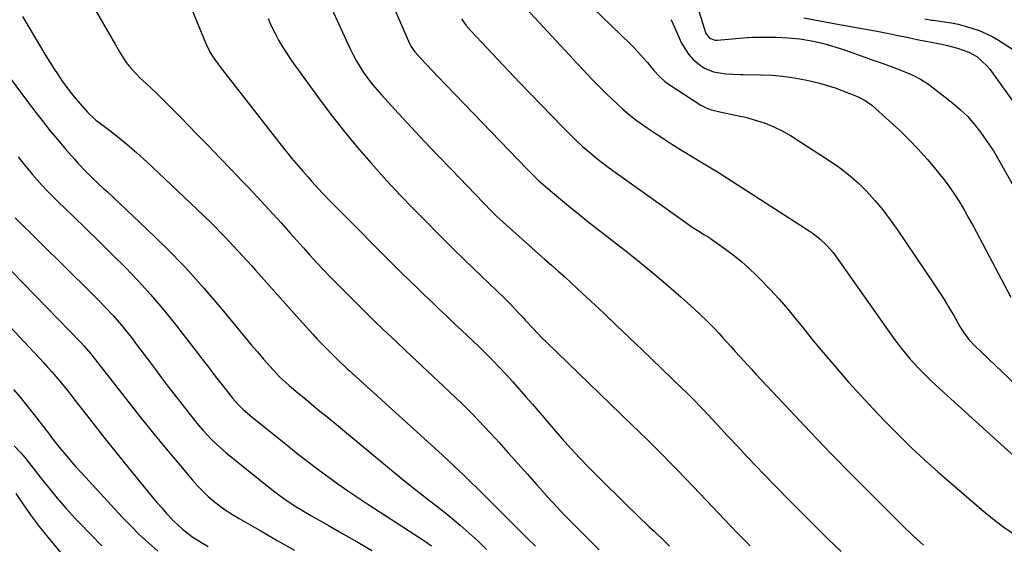
# Model space of a CAD drawing. Units: inches. Extents: x 1885574 to 1890291, y 459061 to 464425.
# Drawn here: x 1888917 to 1889268, y 463572 to 463759 of the extents above; entities that cross this region are included whole.
import ezdxf

# ---------------------------------------------------------------- set-up
doc = ezdxf.new("R2010")
doc.units = ezdxf.units.IN
doc.header["$MEASUREMENT"] = 0
doc.layers.add('7', color=7, linetype='Continuous')
doc.layers.add('8', color=7, linetype='Continuous')

msp = doc.modelspace()

# ---------------------------------------------------------------- linework, layer by layer
at = {"layer": '7', "color": 18}
for points in [[(1889024.3, 463771.29, 1832), (1889034.45, 463749.01, 1832), (1889035.57, 463746.71, 1832), (1889036.77, 463744.46, 1832), (1889038.08, 463742.27, 1832), (1889039.46, 463740.12, 1832), (1889040.95, 463738.04, 1832), (1889042.5, 463736, 1832), (1889044.13, 463734.04, 1832), (1889045.82, 463732.12, 1832), (1889051.76, 463725.68, 1832), (1889056.48, 463720.59, 1832), (1889061.22, 463715.52, 1832), (1889066, 463710.48, 1832), (1889070.79, 463705.46, 1832), (1889085.09, 463690.62, 1832), (1889086.27, 463689.43, 1832), (1889086.75, 463688.97, 1832), (1889087, 463688.74, 1832), (1889097.17, 463679.59, 1832), (1889099.5, 463677.5, 1832), (1889101.83, 463675.43, 1832), (1889104.18, 463673.36, 1832), (1889106.53, 463671.31, 1832), (1889108.88, 463669.25, 1832), (1889111.21, 463667.17, 1832), (1889113.52, 463665.06, 1832), (1889115.82, 463662.94, 1832), (1889120.51, 463658.55, 1832), (1889125.13, 463654.21, 1832), (1889129.73, 463649.85, 1832), (1889134.32, 463645.48, 1832), (1889138.9, 463641.09, 1832), (1889153.14, 463627.37, 1832), (1889155.01, 463625.55, 1832), (1889157.77, 463622.77, 1832), (1889159.58, 463620.88, 1832), (1889160.48, 463619.93, 1832), (1889165.69, 463614.32, 1832), (1889169.19, 463610.57, 1832), (1889172.7, 463606.82, 1832), (1889176.23, 463603.09, 1832), (1889179.76, 463599.37, 1832), (1889182.06, 463596.96, 1832), (1889186.6, 463592.24, 1832), (1889191.17, 463587.55, 1832), (1889195.79, 463582.91, 1832), (1889200.44, 463578.29, 1832), (1889205.13, 463573.72, 1832), (1889209.85, 463569.18, 1832)], [(1888942.28, 463764.98, 1838), (1888951, 463749.97, 1838), (1888951.46, 463749.17, 1838), (1888952.34, 463747.56, 1838), (1888954.76, 463743.67, 1838), (1888956.49, 463741.57, 1838), (1888959.64, 463738.28, 1838), (1888963.17, 463734.97, 1838), (1888966.02, 463732.25, 1838), (1888968.85, 463729.5, 1838), (1888971.64, 463726.72, 1838), (1888974.4, 463723.91, 1838), (1888979.99, 463718.14, 1838), (1888984.08, 463713.92, 1838), (1888988.16, 463709.69, 1838), (1888992.24, 463705.46, 1838), (1888996.31, 463701.23, 1838), (1888998.62, 463698.83, 1838), (1889001.52, 463695.78, 1838), (1889004.4, 463692.7, 1838), (1889007.23, 463689.59, 1838), (1889010.04, 463686.46, 1838), (1889010.91, 463685.48, 1838), (1889013.27, 463682.82, 1838), (1889015.63, 463680.17, 1838), (1889017.99, 463677.52, 1838), (1889020.35, 463674.87, 1838), (1889022.74, 463672.25, 1838), (1889025.15, 463669.65, 1838), (1889027.62, 463667.1, 1838), (1889030.11, 463664.58, 1838), (1889041.54, 463653.21, 1838), (1889043.12, 463651.64, 1838), (1889046.33, 463648.55, 1838), (1889049.57, 463645.49, 1838), (1889051.2, 463643.96, 1838), (1889054.45, 463640.91, 1838), (1889070.09, 463626.21, 1838), (1889074.34, 463622.12, 1838), (1889078.52, 463617.96, 1838), (1889082.61, 463613.7, 1838), (1889086.63, 463609.38, 1838), (1889087.67, 463608.23, 1838), (1889091.1, 463604.43, 1838), (1889094.53, 463600.6, 1838), (1889097.93, 463596.77, 1838), (1889101.32, 463592.91, 1838), (1889102.33, 463591.75, 1838), (1889105.23, 463588.5, 1838), (1889108.17, 463585.29, 1838), (1889111.18, 463582.13, 1838), (1889114.22, 463579.01, 1838), (1889117.29, 463575.92, 1838), (1889120.38, 463572.84, 1838), (1889123.46, 463569.77, 1838)], [(1888977.41, 463764.6, 1836), (1888983.15, 463750.5, 1836), (1888984.76, 463747.25, 1836), (1888986.06, 463745.2, 1836), (1888988.2, 463742.25, 1836), (1889011.33, 463712.57, 1836), (1889012.52, 463711.07, 1836), (1889013.72, 463709.6, 1836), (1889016.2, 463706.7, 1836), (1889017.78, 463704.91, 1836), (1889019.67, 463702.78, 1836), (1889020.9, 463701.38, 1836), (1889023.29, 463698.69, 1836), (1889024.9, 463696.9, 1836), (1889027.39, 463694.3, 1836), (1889053.13, 463668.57, 1836), (1889055.77, 463665.96, 1836), (1889058.41, 463663.36, 1836), (1889061.08, 463660.79, 1836), (1889063.76, 463658.22, 1836), (1889066.45, 463655.67, 1836), (1889069.14, 463653.12, 1836), (1889071.83, 463650.57, 1836), (1889074.52, 463648.01, 1836), (1889080.4, 463642.44, 1836), (1889082.94, 463639.97, 1836), (1889085.44, 463637.47, 1836), (1889087.89, 463634.91, 1836), (1889090.3, 463632.32, 1836), (1889092.67, 463629.69, 1836), (1889095.02, 463627.05, 1836), (1889097.36, 463624.39, 1836), (1889099.68, 463621.71, 1836), (1889107.23, 463612.94, 1836), (1889110.32, 463609.42, 1836), (1889113.44, 463605.95, 1836), (1889116.63, 463602.53, 1836), (1889119.87, 463599.15, 1836), (1889123.15, 463595.81, 1836), (1889126.45, 463592.5, 1836), (1889129.78, 463589.22, 1836), (1889133.13, 463585.95, 1836), (1889141.4, 463577.99, 1836), (1889143.2, 463576.26, 1836), (1889146.79, 463572.79, 1836), (1889148.58, 463571.05, 1836)], [(1889117.96, 463766.61, 1824), (1889134.62, 463750.33, 1824), (1889136.21, 463748.72, 1824), (1889139.26, 463745.39, 1824), (1889140.72, 463743.66, 1824), (1889142.99, 463740.9, 1824), (1889144.88, 463738.79, 1824), (1889146.99, 463736.92, 1824), (1889147.76, 463736.38, 1824), (1889159.81, 463728.46, 1824), (1889160.25, 463728.19, 1824), (1889161.64, 463727.49, 1824), (1889163.11, 463726.98, 1824), (1889166.58, 463726.1, 1824), (1889170.51, 463725.31, 1824), (1889174.42, 463724.48, 1824), (1889175.71, 463724.14, 1824), (1889179.6, 463723.05, 1824), (1889182.77, 463722.01, 1824), (1889185.85, 463720.79, 1824), (1889188.82, 463719.3, 1824), (1889191.71, 463717.63, 1824), (1889205.61, 463708.74, 1824), (1889209.19, 463706.25, 1824), (1889212.63, 463703.61, 1824), (1889215.87, 463700.72, 1824), (1889218.98, 463697.66, 1824), (1889221.89, 463694.41, 1824), (1889224.7, 463691.07, 1824), (1889227.34, 463687.6, 1824), (1889229.87, 463684.04, 1824), (1889242.93, 463664.69, 1824), (1889244.77, 463661.9, 1824), (1889246.56, 463659.09, 1824), (1889248.3, 463656.23, 1824), (1889249.99, 463653.35, 1824), (1889252.19, 463649.52, 1824), (1889253.37, 463647.6, 1824), (1889255.38, 463644.87, 1824), (1889257.69, 463642.4, 1824), (1889291.41, 463610.32, 1824)], [(1889097.48, 463762.97, 1826), (1889115.95, 463743.06, 1826), (1889117.64, 463741.25, 1826), (1889121.06, 463737.68, 1826), (1889122.96, 463735.74, 1826), (1889126.29, 463732.43, 1826), (1889127.98, 463730.8, 1826), (1889129.69, 463729.19, 1826), (1889132, 463727.02, 1826), (1889134.3, 463725, 1826), (1889136.74, 463723.15, 1826), (1889141.01, 463720.18, 1826), (1889143.79, 463718.28, 1826), (1889146.6, 463716.41, 1826), (1889149.43, 463714.6, 1826), (1889152.29, 463712.82, 1826), (1889158.64, 463708.95, 1826), (1889160.42, 463707.88, 1826), (1889163.99, 463705.75, 1826), (1889165.75, 463704.64, 1826), (1889198.46, 463683.63, 1826), (1889199.8, 463682.71, 1826), (1889202.36, 463680.7, 1826), (1889204.71, 463678.44, 1826), (1889206.83, 463675.97, 1826), (1889207.81, 463674.66, 1826), (1889228.01, 463646.05, 1826), (1889229.24, 463644.35, 1826), (1889231.81, 463641.03, 1826), (1889234.51, 463637.82, 1826), (1889237.35, 463634.73, 1826), (1889238.91, 463633.13, 1826), (1889242, 463630.1, 1826), (1889245.17, 463627.14, 1826), (1889282, 463593.64, 1826)], [(1889196.51, 463759.63, 1818), (1889200.3, 463758.96, 1818), (1889204.09, 463758.27, 1818), (1889207.88, 463757.57, 1818), (1889223.25, 463754.72, 1818), (1889227.48, 463753.9, 1818), (1889229.6, 463753.47, 1818), (1889233.82, 463752.58, 1818), (1889238.06, 463751.72, 1818), (1889240.18, 463751.32, 1818), (1889243.08, 463750.77, 1818), (1889245.16, 463750.35, 1818), (1889247.24, 463749.88, 1818), (1889251.35, 463748.8, 1818), (1889255.33, 463747.39, 1818), (1889258.19, 463745.8, 1818), (1889261.84, 463742.57, 1818), (1889262.87, 463741.3, 1818), (1889271.89, 463728.74, 1818)], [(1889005.4, 463759.4, 1834), (1889006.55, 463756.81, 1834), (1889007.77, 463754.25, 1834), (1889009.1, 463751.74, 1834), (1889010.51, 463749.28, 1834), (1889012.03, 463746.89, 1834), (1889013.64, 463744.55, 1834), (1889023.01, 463731.58, 1834), (1889027.59, 463725.45, 1834), (1889032.29, 463719.4, 1834), (1889037.18, 463713.51, 1834), (1889042.19, 463707.72, 1834), (1889043.13, 463706.66, 1834), (1889047.8, 463701.51, 1834), (1889052.53, 463696.41, 1834), (1889057.34, 463691.38, 1834), (1889062.21, 463686.42, 1834), (1889065.43, 463683.19, 1834), (1889068.74, 463679.88, 1834), (1889072.07, 463676.6, 1834), (1889075.42, 463673.33, 1834), (1889078.78, 463670.08, 1834), (1889084.26, 463664.82, 1834), (1889086.97, 463662.21, 1834), (1889089.68, 463659.61, 1834), (1889091.52, 463657.81, 1834), (1889094.76, 463654.38, 1834), (1889096.34, 463652.63, 1834), (1889097.14, 463651.76, 1834), (1889100.03, 463648.59, 1834), (1889103.11, 463645.4, 1834), (1889104.69, 463643.85, 1834), (1889135.1, 463614.45, 1834), (1889137.9, 463611.72, 1834), (1889140.69, 463608.99, 1834), (1889143.48, 463606.25, 1834), (1889146.25, 463603.49, 1834), (1889149.01, 463600.72, 1834), (1889151.74, 463597.93, 1834), (1889154.46, 463595.12, 1834), (1889157.16, 463592.29, 1834), (1889170.49, 463578.22, 1834), (1889173.22, 463575.37, 1834), (1889174.6, 463573.95, 1834), (1889177.38, 463571.14, 1834)], [(1889074.4, 463759.25, 1828), (1889075.99, 463757.09, 1828), (1889077.74, 463755.07, 1828), (1889083.55, 463748.83, 1828), (1889087.38, 463744.74, 1828), (1889091.23, 463740.67, 1828), (1889095.1, 463736.62, 1828), (1889098.98, 463732.58, 1828), (1889110.41, 463720.77, 1828), (1889112.76, 463718.38, 1828), (1889115.15, 463716.03, 1828), (1889117.6, 463713.74, 1828), (1889120.13, 463711.55, 1828), (1889122.7, 463709.45, 1828), (1889126.22, 463706.74, 1828), (1889128.01, 463705.43, 1828), (1889154.45, 463686.57, 1828), (1889156.74, 463684.99, 1828), (1889159.08, 463683.48, 1828), (1889161.14, 463682.19, 1828), (1889162.35, 463681.47, 1828), (1889162.94, 463681.09, 1828), (1889163.22, 463680.89, 1828), (1889168.55, 463677.13, 1828), (1889171.44, 463674.97, 1828), (1889174.24, 463672.72, 1828), (1889176.93, 463670.33, 1828), (1889179.53, 463667.84, 1828), (1889181.17, 463666.18, 1828), (1889184.47, 463662.74, 1828), (1889187.7, 463659.23, 1828), (1889190.81, 463655.62, 1828), (1889193.84, 463651.94, 1828), (1889195.99, 463649.24, 1828), (1889200.02, 463644.26, 1828), (1889204.11, 463639.32, 1828), (1889208.28, 463634.46, 1828), (1889212.5, 463629.63, 1828), (1889216.8, 463624.88, 1828), (1889221.15, 463620.18, 1828), (1889225.59, 463615.56, 1828), (1889230.08, 463610.99, 1828), (1889230.2, 463610.87, 1828), (1889234.85, 463606.34, 1828), (1889239.56, 463601.88, 1828), (1889244.38, 463597.54, 1828), (1889249.28, 463593.27, 1828), (1889259.95, 463584.18, 1828), (1889263.88, 463580.97, 1828), (1889267.9, 463577.87, 1828), (1889272.04, 463574.95, 1828)], [(1889149.11, 463759.02, 1822), (1889149.49, 463758.23, 1822), (1889149.85, 463757.44, 1822), (1889152.88, 463750.67, 1822), (1889155.32, 463746.65, 1822), (1889156.91, 463744.94, 1822), (1889159.67, 463742.62, 1822), (1889161.14, 463741.67, 1822), (1889164.33, 463740.36, 1822), (1889168.69, 463739.66, 1822), (1889171.34, 463739.52, 1822), (1889173.99, 463739.48, 1822), (1889174.87, 463739.47, 1822), (1889181.11, 463739.33, 1822), (1889185.1, 463739.13, 1822), (1889189.08, 463738.78, 1822), (1889193.02, 463738.21, 1822), (1889196.95, 463737.49, 1822), (1889199.27, 463736.99, 1822), (1889202.11, 463736.31, 1822), (1889204.92, 463735.55, 1822), (1889207.7, 463734.64, 1822), (1889210.45, 463733.65, 1822), (1889214.12, 463732.22, 1822), (1889215.88, 463731.48, 1822), (1889218.43, 463730.17, 1822), (1889220.72, 463728.48, 1822), (1889227.08, 463722.79, 1822), (1889230.59, 463719.53, 1822), (1889234.02, 463716.19, 1822), (1889237.31, 463712.72, 1822), (1889240.53, 463709.17, 1822), (1889242.53, 463706.88, 1822), (1889244.62, 463704.37, 1822), (1889246.64, 463701.81, 1822), (1889248.55, 463699.15, 1822), (1889250.39, 463696.45, 1822), (1889252.13, 463693.68, 1822), (1889253.82, 463690.87, 1822), (1889255.44, 463688.03, 1822), (1889257.01, 463685.16, 1822), (1889270.31, 463660, 1822)], [(1889239.7, 463759.25, 1816), (1889242.15, 463758.87, 1816), (1889242.64, 463758.8, 1816), (1889246.67, 463758.24, 1816), (1889249.16, 463757.83, 1816), (1889251.63, 463757.34, 1816), (1889254.07, 463756.72, 1816), (1889256.5, 463756.02, 1816), (1889259.06, 463755.11, 1816), (1889261.43, 463754.11, 1816), (1889263.72, 463752.94, 1816), (1889265.95, 463751.63, 1816), (1889276.26, 463745.07, 1816)], [(1888909.35, 463743.37, 1842), (1888922.1, 463726.47, 1842), (1888924.8, 463722.96, 1842), (1888927.55, 463719.49, 1842), (1888930.37, 463716.08, 1842), (1888933.23, 463712.71, 1842), (1888936.31, 463709.15, 1842), (1888937.7, 463707.6, 1842), (1888940.56, 463704.61, 1842), (1888942.05, 463703.17, 1842), (1888945.07, 463700.33, 1842), (1888946.58, 463698.91, 1842), (1888948.09, 463697.49, 1842), (1888961.92, 463684.5, 1842), (1888969, 463677.59, 1842), (1888975.89, 463670.51, 1842), (1888982.51, 463663.16, 1842), (1888988.94, 463655.64, 1842), (1888997.25, 463645.53, 1842), (1888999.41, 463642.95, 1842), (1889001.58, 463640.39, 1842), (1889003.79, 463637.85, 1842), (1889006.03, 463635.34, 1842), (1889008.47, 463632.63, 1842), (1889009.52, 463631.51, 1842), (1889012.9, 463628.37, 1842), (1889015.27, 463626.4, 1842), (1889018.96, 463623.38, 1842), (1889020.8, 463621.87, 1842), (1889024.49, 463618.83, 1842), (1889026.33, 463617.31, 1842), (1889053.56, 463594.76, 1842), (1889055.81, 463592.94, 1842), (1889058.07, 463591.13, 1842), (1889060.36, 463589.36, 1842), (1889062.67, 463587.61, 1842), (1889064.98, 463585.86, 1842), (1889067.26, 463584.08, 1842), (1889069.5, 463582.26, 1842), (1889071.73, 463580.4, 1842), (1889073.88, 463578.57, 1842), (1889077.12, 463575.73, 1842), (1889080.29, 463572.83, 1842), (1889083.37, 463569.82, 1842)], [(1888916.29, 463710.03, 1844), (1888917.92, 463707.93, 1844), (1888919.58, 463705.85, 1844), (1888921.28, 463703.81, 1844), (1888923.01, 463701.79, 1844), (1888924.79, 463699.81, 1844), (1888926.6, 463697.86, 1844), (1888928.46, 463695.96, 1844), (1888930.35, 463694.1, 1844), (1888935.87, 463688.81, 1844), (1888940.53, 463684.3, 1844), (1888945.17, 463679.78, 1844), (1888949.78, 463675.23, 1844), (1888954.37, 463670.66, 1844), (1888954.52, 463670.52, 1844), (1888959.07, 463665.78, 1844), (1888963.5, 463660.93, 1844), (1888967.75, 463655.91, 1844), (1888971.87, 463650.79, 1844), (1888979.56, 463640.84, 1844), (1888981.89, 463637.82, 1844), (1888984.22, 463634.81, 1844), (1888986.55, 463631.8, 1844), (1888988.88, 463628.79, 1844), (1888991.82, 463624.97, 1844), (1888992.7, 463623.88, 1844), (1888994.56, 463621.81, 1844), (1888996.56, 463619.87, 1844), (1888999.73, 463617.14, 1844), (1889012.89, 463606.53, 1844), (1889016.29, 463603.82, 1844), (1889019.73, 463601.14, 1844), (1889023.2, 463598.51, 1844), (1889026.69, 463595.9, 1844), (1889030.22, 463593.36, 1844), (1889033.79, 463590.85, 1844), (1889037.39, 463588.41, 1844), (1889041.03, 463586.02, 1844), (1889059.55, 463574.03, 1844), (1889061.67, 463572.61, 1844), (1889063.75, 463571.14, 1844)], [(1888915.13, 463688.23, 1846), (1888942.12, 463661.59, 1846), (1888945.35, 463658.36, 1846), (1888946.94, 463656.73, 1846), (1888950.09, 463653.42, 1846), (1888953.08, 463649.97, 1846), (1888954.52, 463648.2, 1846), (1888957, 463645.02, 1846), (1888958.74, 463642.74, 1846), (1888960.47, 463640.45, 1846), (1888962.17, 463638.15, 1846), (1888963.05, 463636.97, 1846), (1888965.19, 463634.07, 1846), (1888967.35, 463631.19, 1846), (1888969.53, 463628.32, 1846), (1888971.73, 463625.47, 1846), (1888977.67, 463617.8, 1846), (1888980.6, 463614.2, 1846), (1888982.12, 463612.45, 1846), (1888985.3, 463609.06, 1846), (1888986.96, 463607.45, 1846), (1888990.47, 463604.4, 1846), (1889006.87, 463591.15, 1846), (1889010.15, 463588.65, 1846), (1889011.84, 463587.47, 1846), (1889015.31, 463585.24, 1846), (1889017.07, 463584.16, 1846), (1889020.63, 463582.07, 1846), (1889027.22, 463578.31, 1846), (1889032.29, 463575.4, 1846), (1889037.36, 463572.46, 1846), (1889042.41, 463569.5, 1846)], [(1888909.53, 463673.46, 1848), (1888938.84, 463643.48, 1848), (1888939.81, 463642.45, 1848), (1888942.11, 463639.77, 1848), (1888942.55, 463639.22, 1848), (1888955.34, 463622.78, 1848), (1888959.66, 463617.3, 1848), (1888964.01, 463611.86, 1848), (1888968.44, 463606.48, 1848), (1888972.91, 463601.13, 1848), (1888978.4, 463594.63, 1848), (1888980.21, 463592.61, 1848), (1888982.09, 463590.66, 1848), (1888984.07, 463588.82, 1848), (1888986.13, 463587.05, 1848), (1888988.28, 463585.39, 1848), (1888990.48, 463583.8, 1848), (1888992.75, 463582.32, 1848), (1888995.07, 463580.91, 1848), (1889002.57, 463576.6, 1848), (1889008.69, 463573.11, 1848), (1889014.82, 463569.63, 1848)], [(1888914.59, 463627.04, 1852), (1888916.94, 463624.26, 1852), (1888919.24, 463621.43, 1852), (1888921.5, 463618.57, 1852), (1888923.75, 463615.68, 1852), (1888924.85, 463614.24, 1852), (1888927.05, 463611.36, 1852), (1888928.14, 463609.91, 1852), (1888930.35, 463607.04, 1852), (1888931.49, 463605.64, 1852), (1888933.56, 463603.17, 1852), (1888935.2, 463601.26, 1852), (1888936.86, 463599.36, 1852), (1888938.54, 463597.49, 1852), (1888940.23, 463595.64, 1852), (1888953.48, 463581.35, 1852), (1888956.49, 463578.21, 1852), (1888959.58, 463575.15, 1852), (1888962.77, 463572.2, 1852), (1888966.03, 463569.33, 1852)], [(1888914.83, 463606.83, 1854), (1888917.17, 463604.42, 1854), (1888918.63, 463602.69, 1854), (1888919.1, 463602.1, 1854), (1888924.11, 463595.67, 1854), (1888927.12, 463591.9, 1854), (1888930.2, 463588.18, 1854), (1888933.38, 463584.54, 1854), (1888936.61, 463580.96, 1854), (1888937.97, 463579.5, 1854), (1888942, 463575.3, 1854), (1888946.12, 463571.19, 1854)], [(1888915.46, 463589.89, 1856), (1888918.12, 463585.87, 1856), (1888920.88, 463581.92, 1856), (1888923.78, 463578.07, 1856), (1888926.77, 463574.29, 1856), (1888931.32, 463568.76, 1856)]]:
    msp.add_polyline3d(points, dxfattribs=at)
at = {"layer": '8', "color": 18}
for points in [[(1889043.36, 463779.34, 1830), (1889055.86, 463750.46, 1830), (1889056.29, 463749.57, 1830), (1889057.69, 463747.53, 1830), (1889060.16, 463744.86, 1830), (1889061.58, 463743.35, 1830), (1889064.43, 463740.35, 1830), (1889065.86, 463738.85, 1830), (1889097.76, 463705.71, 1830), (1889098.46, 463704.99, 1830), (1889100.59, 463702.84, 1830), (1889102.04, 463701.46, 1830), (1889102.79, 463700.79, 1830), (1889103.55, 463700.13, 1830), (1889107.63, 463696.67, 1830), (1889110.45, 463694.3, 1830), (1889113.29, 463691.96, 1830), (1889116.15, 463689.66, 1830), (1889119.04, 463687.37, 1830), (1889133.71, 463675.9, 1830), (1889138.58, 463672.02, 1830), (1889143.39, 463668.07, 1830), (1889148.12, 463664.02, 1830), (1889152.79, 463659.91, 1830), (1889157.35, 463655.82, 1830), (1889159.67, 463653.67, 1830), (1889161.96, 463651.48, 1830), (1889164.18, 463649.22, 1830), (1889166.35, 463646.92, 1830), (1889167.68, 463645.47, 1830), (1889170.62, 463642.23, 1830), (1889172.07, 463640.6, 1830), (1889174.97, 463637.32, 1830), (1889177.91, 463634.07, 1830), (1889179.4, 463632.47, 1830), (1889191.4, 463619.67, 1830), (1889198.83, 463611.83, 1830), (1889206.32, 463604.03, 1830), (1889213.88, 463596.32, 1830), (1889221.5, 463588.65, 1830), (1889232.43, 463577.76, 1830), (1889234.65, 463575.61, 1830), (1889236.9, 463573.49, 1830), (1889239.2, 463571.42, 1830)], [(1888917.74, 463760.1, 1840), (1888926.08, 463746.13, 1840), (1888927.5, 463743.81, 1840), (1888928.95, 463741.52, 1840), (1888930.45, 463739.27, 1840), (1888932.21, 463736.73, 1840), (1888933.7, 463734.69, 1840), (1888935.23, 463732.68, 1840), (1888936.82, 463730.73, 1840), (1888938.46, 463728.81, 1840), (1888940.84, 463726.1, 1840), (1888944, 463723.15, 1840), (1888945.14, 463722.26, 1840), (1888948.91, 463719.42, 1840), (1888952.84, 463716.35, 1840), (1888956.66, 463713.14, 1840), (1888958.53, 463711.48, 1840), (1888962.22, 463708.13, 1840), (1888964.04, 463706.42, 1840), (1888980.03, 463691.3, 1840), (1888985.05, 463686.43, 1840), (1888989.97, 463681.47, 1840), (1888994.77, 463676.39, 1840), (1888999.47, 463671.21, 1840), (1889000.95, 463669.54, 1840), (1889004.85, 463665.15, 1840), (1889008.76, 463660.76, 1840), (1889012.68, 463656.38, 1840), (1889016.61, 463652, 1840), (1889021.4, 463646.68, 1840), (1889022.95, 463644.99, 1840), (1889024.52, 463643.31, 1840), (1889027.74, 463640.03, 1840), (1889031.02, 463636.81, 1840), (1889032.64, 463635.28, 1840), (1889033.74, 463634.27, 1840), (1889034.29, 463633.77, 1840), (1889066.23, 463604.8, 1840), (1889069.16, 463602.11, 1840), (1889072.06, 463599.4, 1840), (1889074.93, 463596.65, 1840), (1889077.78, 463593.88, 1840), (1889080.21, 463591.48, 1840), (1889083.43, 463588.29, 1840), (1889086.65, 463585.09, 1840), (1889088.26, 463583.48, 1840), (1889091.47, 463580.28, 1840), (1889093.08, 463578.68, 1840), (1889095.34, 463576.45, 1840), (1889098.09, 463573.73, 1840), (1889100.84, 463571.02, 1840)], [(1889158.94, 463762.41, 1820), (1889160.32, 463757.84, 1820), (1889161.53, 463754.01, 1820), (1889162.9, 463752.43, 1820), (1889164.89, 463751.73, 1820), (1889165.6, 463751.72, 1820), (1889176.31, 463752.6, 1820), (1889176.62, 463752.62, 1820), (1889178.15, 463752.75, 1820), (1889178.77, 463752.76, 1820), (1889186.67, 463752.71, 1820), (1889190.87, 463752.55, 1820), (1889195.06, 463752.14, 1820), (1889199.22, 463751.48, 1820), (1889203.2, 463750.57, 1820), (1889205.17, 463750.03, 1820), (1889209.08, 463748.84, 1820), (1889211.01, 463748.18, 1820), (1889220.87, 463744.71, 1820), (1889223.79, 463743.67, 1820), (1889226.71, 463742.61, 1820), (1889229.62, 463741.53, 1820), (1889232.52, 463740.43, 1820), (1889235.35, 463739.2, 1820), (1889238.09, 463737.8, 1820), (1889240.69, 463736.16, 1820), (1889243.19, 463734.36, 1820), (1889249.72, 463729.2, 1820), (1889252.42, 463726.86, 1820), (1889254.98, 463724.39, 1820), (1889257.31, 463721.7, 1820), (1889259.5, 463718.88, 1820), (1889262.54, 463714.59, 1820), (1889264.14, 463712.18, 1820), (1889265.63, 463709.7, 1820), (1889266.57, 463708.03, 1820), (1889272.33, 463697.63, 1820)], [(1888913.24, 463649.44, 1850), (1888925.37, 463636.48, 1850), (1888926.83, 463634.89, 1850), (1888928.28, 463633.28, 1850), (1888931.1, 463629.98, 1850), (1888933.83, 463626.62, 1850), (1888935.18, 463624.92, 1850), (1888936.51, 463623.21, 1850), (1888940.5, 463618.02, 1850), (1888943.83, 463613.72, 1850), (1888947.2, 463609.45, 1850), (1888950.59, 463605.2, 1850), (1888954.02, 463600.97, 1850), (1888962.41, 463590.69, 1850), (1888964.08, 463588.69, 1850), (1888965.76, 463586.7, 1850), (1888967.47, 463584.73, 1850), (1888969.2, 463582.78, 1850), (1888971.76, 463579.98, 1850), (1888974.84, 463577.08, 1850), (1888978.22, 463574.54, 1850), (1888981.65, 463572.41, 1850), (1888983.99, 463571, 1850)]]:
    msp.add_polyline3d(points, dxfattribs=at)

doc.saveas('drawing.dxf')
